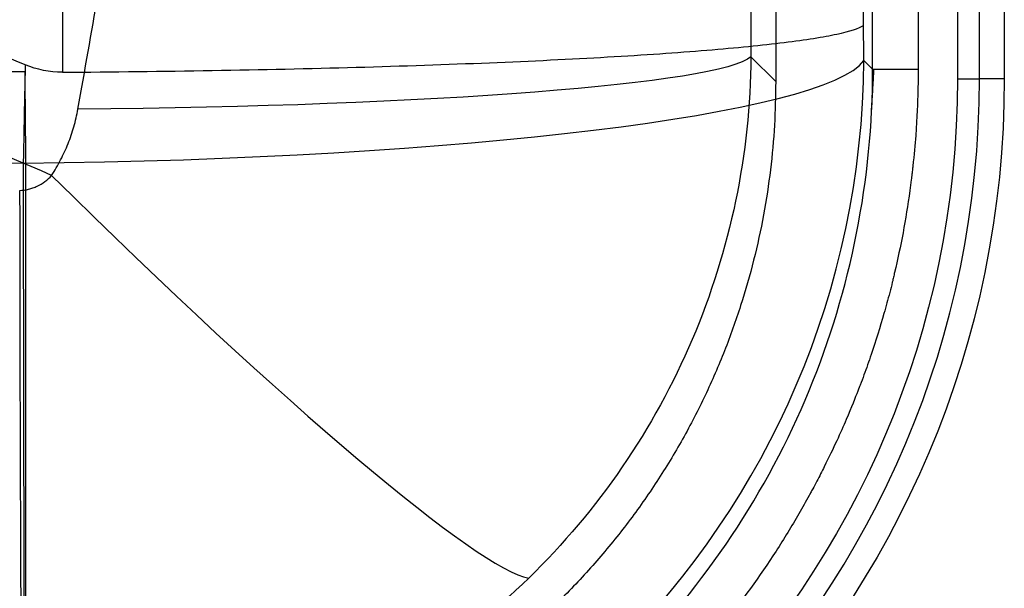
# Model space of a CAD drawing. Units: millimetres. Extents: x 275 to 825, y 140 to 510.
# Drawn here: x 717 to 825, y 189 to 251 of the extents above; entities that cross this region are included whole.
import ezdxf

# ---------------------------------------------------------------- set-up
doc = ezdxf.new("R2010")
doc.units = ezdxf.units.MM
for name, color, linetype, true_color in [('ORTHO$2', 7, 'CONTINUOUS', 0xffffff), ('ORTHO$3', 7, 'CONTINUOUS', 0xffffff), ('VERASE001I103$0000', 7, 'CONTINUOUS', 0xffffff), ('VERASE001I104$0000', 7, 'CONTINUOUS', 0xffffff), ('VERASE001I105$0000', 7, 'CONTINUOUS', 0xffffff), ('VERASE001I106$0000', 7, 'CONTINUOUS', 0xffffff), ('VERASE001I139$0000', 7, 'CONTINUOUS', 0xffffff), ('VERASE001I142$0100', 7, 'CONTINUOUS', 0xffffff), ('VERASE001I143$0000', 7, 'CONTINUOUS', 0xffffff), ('VERASE001I147$0010', 7, 'CONTINUOUS', 0xffffff), ('VERASE001I148$0010', 7, 'CONTINUOUS', 0xffffff), ('VERASE001I175$0000', 7, 'CONTINUOUS', 0xffffff), ('VERASE001I176$0000', 7, 'CONTINUOUS', 0xffffff), ('VERASE001I177$0000', 7, 'CONTINUOUS', 0xffffff), ('VERASE001I181$0000', 7, 'CONTINUOUS', 0xffffff), ('VERASE001I182$0000', 7, 'CONTINUOUS', 0xffffff), ('VERASE001I207$0000', 7, 'CONTINUOUS', 0xffffff), ('VERASE001I208$0000', 7, 'CONTINUOUS', 0xffffff), ('VERASE001I210$0100', 7, 'CONTINUOUS', 0xffffff), ('VERASE001I217$0000', 7, 'CONTINUOUS', 0xffffff), ('VERASE001I218$0000', 7, 'CONTINUOUS', 0xffffff), ('VERASE001I224$0000', 7, 'CONTINUOUS', 0xffffff), ('VERASE001I225$0000', 7, 'CONTINUOUS', 0xffffff), ('VERASE001I227$0000', 7, 'CONTINUOUS', 0xffffff), ('VERASE001I228$0000', 7, 'CONTINUOUS', 0xffffff), ('VERASE001I25$0000', 7, 'CONTINUOUS', 0xffffff), ('VERASE001I256$0000', 7, 'CONTINUOUS', 0xffffff), ('VERASE001I257$0000', 7, 'CONTINUOUS', 0xffffff), ('VERASE001I258$0000', 7, 'CONTINUOUS', 0xffffff), ('VERASE001I26$0000', 7, 'CONTINUOUS', 0xffffff), ('VERASE001I260$0000', 7, 'CONTINUOUS', 0xffffff), ('VERASE001I262$0000', 7, 'CONTINUOUS', 0xffffff), ('VERASE001I264$0000', 7, 'CONTINUOUS', 0xffffff), ('VERASE001I376$0000', 7, 'CONTINUOUS', 0xffffff), ('VERASE001I48$0000', 7, 'CONTINUOUS', 0xffffff), ('VERASE001I49$0000', 7, 'CONTINUOUS', 0xffffff), ('VERASE001I73$0000', 7, 'CONTINUOUS', 0xffffff), ('VERASE001I74$0000', 7, 'CONTINUOUS', 0xffffff), ('VERASE001I75$0000', 7, 'CONTINUOUS', 0xffffff), ('VERASE001I76$0000', 7, 'CONTINUOUS', 0xffffff), ('VMODIFIED001I103$0010', 7, 'CONTINUOUS', 0xffffff), ('VMODIFIED001I103$0100', 7, 'CONTINUOUS', 0xffffff), ('VMODIFIED001I104$0010', 7, 'CONTINUOUS', 0xffffff), ('VMODIFIED001I104$0100', 7, 'CONTINUOUS', 0xffffff), ('VMODIFIED001I105$0010', 7, 'CONTINUOUS', 0xffffff), ('VMODIFIED001I105$0100', 7, 'CONTINUOUS', 0xffffff), ('VMODIFIED001I106$0010', 7, 'CONTINUOUS', 0xffffff), ('VMODIFIED001I139$0010', 7, 'CONTINUOUS', 0xffffff), ('VMODIFIED001I139$0100', 7, 'CONTINUOUS', 0xffffff), ('VMODIFIED001I142$0010', 7, 'CONTINUOUS', 0xffffff), ('VMODIFIED001I143$0010', 7, 'CONTINUOUS', 0xffffff), ('VMODIFIED001I143$0100', 7, 'CONTINUOUS', 0xffffff), ('VMODIFIED001I147$0100', 7, 'CONTINUOUS', 0xffffff), ('VMODIFIED001I148$0100', 7, 'CONTINUOUS', 0xffffff), ('VMODIFIED001I175$0001', 7, 'CONTINUOUS', 0xffffff), ('VMODIFIED001I175$0010', 7, 'CONTINUOUS', 0xffffff), ('VMODIFIED001I175$1000', 7, 'CONTINUOUS', 0xffffff), ('VMODIFIED001I176$0010', 7, 'CONTINUOUS', 0xffffff), ('VMODIFIED001I176$0100', 7, 'CONTINUOUS', 0xffffff), ('VMODIFIED001I177$0010', 7, 'CONTINUOUS', 0xffffff), ('VMODIFIED001I181$0010', 7, 'CONTINUOUS', 0xffffff), ('VMODIFIED001I181$0100', 7, 'CONTINUOUS', 0xffffff), ('VMODIFIED001I182$0001', 7, 'CONTINUOUS', 0xffffff), ('VMODIFIED001I182$0010', 7, 'CONTINUOUS', 0xffffff), ('VMODIFIED001I182$0100', 7, 'CONTINUOUS', 0xffffff), ('VMODIFIED001I182$1000', 7, 'CONTINUOUS', 0xffffff), ('VMODIFIED001I207$0010', 7, 'CONTINUOUS', 0xffffff), ('VMODIFIED001I207$0100', 7, 'CONTINUOUS', 0xffffff), ('VMODIFIED001I210$0010', 7, 'CONTINUOUS', 0xffffff), ('VMODIFIED001I217$0001', 7, 'CONTINUOUS', 0xffffff), ('VMODIFIED001I217$1000', 7, 'CONTINUOUS', 0xffffff), ('VMODIFIED001I218$0001', 7, 'CONTINUOUS', 0xffffff), ('VMODIFIED001I218$1000', 7, 'CONTINUOUS', 0xffffff), ('VMODIFIED001I224$0001', 7, 'CONTINUOUS', 0xffffff), ('VMODIFIED001I224$1000', 7, 'CONTINUOUS', 0xffffff), ('VMODIFIED001I225$0001', 7, 'CONTINUOUS', 0xffffff), ('VMODIFIED001I225$1000', 7, 'CONTINUOUS', 0xffffff), ('VMODIFIED001I227$0001', 7, 'CONTINUOUS', 0xffffff), ('VMODIFIED001I227$1000', 7, 'CONTINUOUS', 0xffffff), ('VMODIFIED001I228$0001', 7, 'CONTINUOUS', 0xffffff), ('VMODIFIED001I228$1000', 7, 'CONTINUOUS', 0xffffff), ('VMODIFIED001I25$0010', 7, 'CONTINUOUS', 0xffffff), ('VMODIFIED001I256$0001', 7, 'CONTINUOUS', 0xffffff), ('VMODIFIED001I256$1000', 7, 'CONTINUOUS', 0xffffff), ('VMODIFIED001I257$0001', 7, 'CONTINUOUS', 0xffffff), ('VMODIFIED001I257$1000', 7, 'CONTINUOUS', 0xffffff), ('VMODIFIED001I258$0001', 7, 'CONTINUOUS', 0xffffff), ('VMODIFIED001I258$1000', 7, 'CONTINUOUS', 0xffffff), ('VMODIFIED001I26$0010', 7, 'CONTINUOUS', 0xffffff), ('VMODIFIED001I26$0100', 7, 'CONTINUOUS', 0xffffff), ('VMODIFIED001I260$0010', 7, 'CONTINUOUS', 0xffffff), ('VMODIFIED001I260$0100', 7, 'CONTINUOUS', 0xffffff), ('VMODIFIED001I262$0010', 7, 'CONTINUOUS', 0xffffff), ('VMODIFIED001I262$0100', 7, 'CONTINUOUS', 0xffffff), ('VMODIFIED001I264$0100', 7, 'CONTINUOUS', 0xffffff), ('VMODIFIED001I376$0010', 7, 'CONTINUOUS', 0xffffff), ('VMODIFIED001I376$0100', 7, 'CONTINUOUS', 0xffffff), ('VMODIFIED001I49$0010', 7, 'CONTINUOUS', 0xffffff), ('VMODIFIED001I73$0001', 7, 'CONTINUOUS', 0xffffff), ('VMODIFIED001I73$1000', 7, 'CONTINUOUS', 0xffffff), ('VMODIFIED001I74$0001', 7, 'CONTINUOUS', 0xffffff), ('VMODIFIED001I74$1000', 7, 'CONTINUOUS', 0xffffff), ('VMODIFIED001I75$0001', 7, 'CONTINUOUS', 0xffffff), ('VMODIFIED001I75$1000', 7, 'CONTINUOUS', 0xffffff), ('VMODIFIED001I76$0001', 7, 'CONTINUOUS', 0xffffff), ('VMODIFIED001I76$1000', 7, 'CONTINUOUS', 0xffffff)]:
    doc.layers.add(name, color=color, linetype=linetype, true_color=true_color)

msp = doc.modelspace()

# ---------------------------------------------------------------- linework, layer by layer
at = {"layer": 'ORTHO$2', "color": 155, "linetype": 'Continuous'}
msp.add_open_spline([(810.49, 241.54, 233.46), (810.75, 246.05, 234.29)], degree=1, dxfattribs=at)
at = {"layer": 'ORTHO$3', "color": 155, "linetype": 'Continuous', "extrusion": (1, 0, 0)}
msp.add_arc((247.01, 230.54, 717.99), 92, 185, 262.9924, dxfattribs=at)
at = {"layer": 'ORTHO$3', "color": 155, "linetype": 'Continuous', "extrusion": (4.71724e-05, -0.127583, -0.991828)}
msp.add_open_spline([(717.91, 245.78, 138.07), (633.98, 245.57, 138.09), (550.05, 245.65, 138.08)], degree=2, dxfattribs=at)
at = {"layer": 'ORTHO$3', "color": 155, "linetype": 'Continuous'}
msp.add_open_spline([(717.99, 235.78, 139.22), (717.9, 245.77, 138.07)], degree=1, dxfattribs=at)
at = {"layer": 'VERASE001I103$0000', "color": 7, "linetype": 'Continuous', "extrusion": (0.086827, -0.086827, 0.992433)}
msp.add_arc((682.36, -302.21, 269.69), 92, 225.2176, 314.7824, dxfattribs=at)
at = {"layer": 'VERASE001I104$0000', "color": 7, "linetype": 'Continuous'}
msp.add_line((809.64, 247.01, 222.52), (810.6, 246.05, 233.44), dxfattribs=at)
at = {"layer": 'VERASE001I105$0000', "color": 7, "linetype": 'Continuous', "extrusion": (-0.996195, -3.73361e-11, 0.087156)}
msp.add_open_spline([(809.64, 247.01, 222.52), (809.63, 248.28, 222.36), (809.61, 249.56, 222.21), (809.6, 250.84, 222.06)], degree=3, dxfattribs=at)
at = {"layer": 'VERASE001I106$0000', "color": 7, "linetype": 'Continuous', "extrusion": (0.996195, 9.10954e-15, -0.087156)}
msp.add_open_spline([(809.6, 250.84, 222.06), (809.6, 258.95, 222.06), (809.6, 267.05, 222.06), (809.6, 291.77, 222.07), (809.6, 308.38, 222.07), (809.6, 340.03, 222.07), (809.6, 355.07, 222.07), (809.6, 379.86, 222.06), (809.6, 389.61, 222.06), (809.6, 399.37, 222.06)], degree=3, knots=[0, 0, 0, 0, 0.163752, 0.163752, 0.499206, 0.499206, 0.803036, 0.803036, 1, 1, 1, 1], dxfattribs=at)
at = {"layer": 'VERASE001I139$0000', "color": 7, "linetype": 'Continuous'}
msp.add_open_spline([(717.92, 246.53, 137.99), (707.15, 250.92, 137.52), (685.62, 259.69, 136.58), (658.7, 270.67, 135.4), (637.17, 279.46, 134.46), (621.03, 286.06, 133.76), (604.89, 292.67, 133.05), (594.13, 297.08, 132.58), (588.74, 299.27, 132.35)], degree=3, knots=[0, 0, 0, 0, 0.25, 0.5, 0.625, 0.75, 0.875, 1, 1, 1, 1], dxfattribs=at)
at = {"layer": 'VERASE001I142$0100', "color": 7, "linetype": 'Continuous'}
msp.add_open_spline([(722.02, 404.3, 138.17), (722.07, 391.08, 138.17), (722.17, 364.65, 138.18), (722.21, 325.01, 138.18), (722.14, 285.37, 138.18), (722.04, 258.94, 138.17), (721.98, 245.72, 138.16)], degree=3, dxfattribs=at)
at = {"layer": 'VERASE001I143$0000', "color": 7, "linetype": 'Continuous'}
msp.add_open_spline([(721.98, 245.72, 138.16), (720.57, 245.71, 138.1), (719.22, 246, 138.04), (717.92, 246.53, 137.99)], degree=3, dxfattribs=at)
at = {"layer": 'VERASE001I147$0010', "color": 7, "linetype": 'Continuous'}
msp.add_open_spline([(717.92, 246.53, 137.99), (717.9, 245.63, 138.08), (717.86, 243.84, 138.28), (717.8, 241.15, 138.58), (717.75, 238.47, 138.9), (717.72, 236.68, 139.11), (717.7, 235.78, 139.22)], degree=3, dxfattribs=at)
at = {"layer": 'VERASE001I148$0010', "color": 7, "linetype": 'Continuous'}
msp.add_open_spline([(717.7, 235.78, 139.22), (703.73, 235.36, 139.32), (675.78, 234.59, 139.52), (633.86, 233.79, 139.76), (591.93, 233.38, 139.9), (549.99, 233.3, 139.94), (508.06, 233.53, 139.86), (466.13, 234.08, 139.68), (424.2, 235.01, 139.42), (396.26, 235.82, 139.22), (382.29, 236.25, 139.13)], degree=3, dxfattribs=at)
at = {"layer": 'VERASE001I175$0000', "color": 7, "linetype": 'Continuous'}
msp.add_line((825, 405, 250), (825, 245, 250), dxfattribs=at)
at = {"layer": 'VERASE001I176$0000', "color": 7, "linetype": 'Continuous'}
msp.add_line((825, 245, 250), (822.28, 245, 239.85), dxfattribs=at)
at = {"layer": 'VERASE001I177$0000', "color": 7, "linetype": 'Continuous'}
msp.add_line((822.28, 245, 239.85), (822.28, 321.04, 239.85), dxfattribs=at)
at = {"layer": 'VERASE001I181$0000', "color": 7, "linetype": 'Continuous'}
msp.add_arc((720, 245, 239.85), 102.28, 270, 0, dxfattribs=at)
at = {"layer": 'VERASE001I182$0000', "color": 7, "linetype": 'Continuous', "extrusion": (0, 0, -1)}
msp.add_arc((-720, 245, -250), 105, 180, 270, dxfattribs=at)
at = {"layer": 'VERASE001I207$0000', "color": 7, "linetype": 'Continuous', "extrusion": (0, 1, 0)}
msp.add_arc((-815.58, 233, 246.05), 5, 5, 90, dxfattribs=at)
at = {"layer": 'VERASE001I208$0000', "color": 7, "linetype": 'Continuous'}
msp.add_open_spline([(815.58, 246.05, 238), (815.58, 245.67, 238), (815.58, 244.87, 238), (815.52, 242.46, 238), (815.46, 240.84, 238), (815.23, 237.79, 238), (815.13, 236.68, 238), (814.98, 235.31, 238), (814.96, 235.08, 238), (814.93, 234.81, 238), (814.91, 234.69, 238), (814.91, 234.64, 238), (814.9, 234.63, 238), (814.9, 234.62, 238), (814.9, 234.6, 238), (814.87, 234.38, 238), (814.8, 233.77, 238), (814.72, 233.17, 238), (814.45, 231.2, 238), (814.2, 229.67, 238), (813.64, 226.69, 238), (813.33, 225.24, 238), (812.96, 223.66, 238), (812.9, 223.4, 238), (812.83, 223.1, 238), (812.8, 222.97, 238), (812.78, 222.88, 238), (812.76, 222.83, 238), (812.66, 222.4, 238), (812.37, 221.26, 238), (811.64, 218.6, 238), (810.7, 215.6, 238), (809.79, 213, 238), (809.34, 211.8, 238), (809.15, 211.32, 238), (809.1, 211.19, 238), (809.09, 211.16, 238), (809.09, 211.15, 238), (809.08, 211.14, 238), (809.08, 211.14, 238), (809.07, 211.12, 238), (809.04, 211.03, 238), (809, 210.93, 238), (808.7, 210.17, 238), (808.29, 209.13, 238), (807.11, 206.37, 238), (806.33, 204.64, 238), (805.05, 202.09, 238), (804.78, 201.56, 238), (804.34, 200.73, 238), (804.12, 200.32, 238), (803.88, 199.87, 238), (803.79, 199.7, 238), (803.78, 199.68, 238), (803.77, 199.67, 238), (803.77, 199.66, 238), (803.76, 199.66, 238), (803.75, 199.63, 238), (803.71, 199.56, 238), (803.31, 198.84, 238), (802.91, 198.12, 238), (801.74, 196.11, 238), (800.91, 194.75, 238), (798.27, 190.67, 238), (796.29, 187.92, 238), (793.8, 184.84, 238), (793.45, 184.42, 238), (793.06, 183.95, 238), (792.93, 183.8, 238), (792.87, 183.72, 238), (792.84, 183.69, 238), (792.83, 183.68, 238), (792.82, 183.67, 238), (792.81, 183.66, 238), (792.63, 183.44, 238), (792.44, 183.22, 238), (791.57, 182.21, 238), (790.9, 181.46, 238), (789.02, 179.4, 238), (787.92, 178.27, 238), (786.77, 177.13, 238), (786.55, 176.92, 238), (786.29, 176.67, 238), (786.23, 176.61, 238), (786.18, 176.56, 238), (786.17, 176.55, 238), (786.16, 176.54, 238), (786.15, 176.53, 238), (786.15, 176.53, 238), (786.13, 176.51, 238), (786.1, 176.48, 238), (785.92, 176.31, 238), (785.64, 176.04, 238), (784.78, 175.23, 238), (784.21, 174.7, 238), (782.74, 173.38, 238), (781.85, 172.61, 238), (780.26, 171.28, 238), (779.68, 170.81, 238), (778.99, 170.26, 238), (778.9, 170.19, 238), (778.81, 170.12, 238), (778.8, 170.11, 238), (778.79, 170.11, 238), (778.79, 170.11, 238), (778.78, 170.1, 238), (778.75, 170.07, 238), (778.64, 169.99, 238), (778.39, 169.79, 238), (777.54, 169.14, 238), (776.76, 168.54, 238), (774.83, 167.13, 238), (773.5, 166.21, 238), (770.74, 164.4, 238), (769.32, 163.51, 238), (767.12, 162.23, 238), (766.37, 161.8, 238), (765.42, 161.28, 238), (765.14, 161.13, 238), (764.85, 160.97, 238), (764.71, 160.89, 238), (764.66, 160.87, 238), (764.56, 160.81, 238), (764.1, 160.57, 238), (763.64, 160.33, 238), (760, 158.45, 238), (756.93, 157.11, 238), (752.68, 155.46, 238), (751.31, 154.96, 238), (749.85, 154.47, 238), (749.67, 154.41, 238), (749.49, 154.35, 238), (749.46, 154.34, 238), (749.45, 154.33, 238), (749.42, 154.33, 238), (749.34, 154.3, 238), (749.16, 154.24, 238), (748.53, 154.03, 238), (747.96, 153.86, 238), (746.62, 153.44, 238), (745.76, 153.19, 238), (741.54, 152.02, 238), (738.58, 151.39, 238), (735.43, 150.83, 238), (734.83, 150.73, 238), (734.19, 150.62, 238), (734.12, 150.61, 238), (734.03, 150.6, 238), (734.01, 150.6, 238), (733.98, 150.59, 238), (733.94, 150.58, 238), (733.77, 150.56, 238), (733.62, 150.53, 238), (733.22, 150.48, 238), (732.94, 150.43, 238), (731.44, 150.22, 238), (729.91, 150.02, 238), (727.6, 149.81, 238), (727.12, 149.76, 238), (726.55, 149.72, 238), (726.49, 149.72, 238), (726.36, 149.71, 238), (726.31, 149.7, 238), (726.13, 149.69, 238), (725.78, 149.66, 238), (725.44, 149.64, 238), (724.32, 149.57, 238), (723.49, 149.53, 238), (721.2, 149.44, 238), (719.94, 149.42, 238), (718.95, 149.42, 238)], degree=3, knots=[0, 0, 0, 0, 0.03125, 0.03125, 0.0625, 0.0625, 0.078125, 0.078125, 0.080078, 0.081055, 0.081543, 0.081543, 0.081665, 0.081665, 0.081787, 0.082031, 0.085938, 0.09375, 0.09375, 0.125, 0.125, 0.15625, 0.15625, 0.160156, 0.162109, 0.163086, 0.163086, 0.164063, 0.164063, 0.171875, 0.1875, 0.21875, 0.234375, 0.242188, 0.244141, 0.244629, 0.244873, 0.244873, 0.244995, 0.244995, 0.245117, 0.246094, 0.25, 0.25, 0.28125, 0.28125, 0.3125, 0.3125, 0.320313, 0.320313, 0.324219, 0.326172, 0.326416, 0.326477, 0.326477, 0.326538, 0.326538, 0.32666, 0.327148, 0.328125, 0.34375, 0.34375, 0.375, 0.375, 0.4375, 0.4375, 0.445313, 0.447266, 0.448242, 0.44873, 0.448975, 0.448975, 0.449097, 0.449097, 0.449219, 0.453125, 0.453125, 0.46875, 0.46875, 0.5, 0.5, 0.507813, 0.507813, 0.509766, 0.51001, 0.51001, 0.510254, 0.510254, 0.510742, 0.511719, 0.515625, 0.515625, 0.53125, 0.53125, 0.546875, 0.546875, 0.5625, 0.5625, 0.570313, 0.570313, 0.571289, 0.571411, 0.571411, 0.571472, 0.571472, 0.571533, 0.571777, 0.572266, 0.574219, 0.578125, 0.59375, 0.59375, 0.625, 0.625, 0.65625, 0.65625, 0.671875, 0.671875, 0.675781, 0.677734, 0.677734, 0.678711, 0.678711, 0.679688, 0.6875, 0.6875, 0.75, 0.75, 0.78125, 0.78125, 0.785156, 0.785645, 0.785645, 0.785889, 0.785889, 0.786133, 0.787109, 0.789063, 0.796875, 0.796875, 0.8125, 0.8125, 0.875, 0.875, 0.890625, 0.890625, 0.892578, 0.892578, 0.893066, 0.893066, 0.893555, 0.894531, 0.898438, 0.898438, 0.90625, 0.90625, 0.9375, 0.9375, 0.945312, 0.945312, 0.946289, 0.946289, 0.947266, 0.947266, 0.949219, 0.953125, 0.953125, 0.96875, 0.96875, 1, 1, 1, 1], dxfattribs=at)
at = {"layer": 'VERASE001I210$0100', "color": 7, "linetype": 'Continuous'}
msp.add_open_spline([(718.95, 154.4, 233.44), (730.98, 154.4, 233.49), (742.99, 156.77, 233.54), (765.17, 165.93, 233.6), (775.34, 172.71, 233.61), (792.29, 189.66, 233.61), (799.07, 199.83, 233.6), (808.23, 222.01, 233.54), (810.6, 234.02, 233.49), (810.6, 246.05, 233.44)], degree=3, knots=[0, 0, 0, 0, 0.25, 0.25, 0.5, 0.5, 0.75, 0.75, 1, 1, 1, 1], dxfattribs=at)
at = {"layer": 'VERASE001I217$0000', "color": 7, "linetype": 'Continuous'}
msp.add_line((800, 405.3, 250), (800, 244.7, 250), dxfattribs=at)
at = {"layer": 'VERASE001I218$0000', "color": 7, "linetype": 'Continuous'}
msp.add_rational_spline([(800, 244.7, 250), (800, 197.94, 250), (767.06, 165, 250), (720.3, 165, 250)], [1, 0.806524890385, 0.806524890385, 1], degree=3, dxfattribs=at)
at = {"layer": 'VERASE001I224$0000', "color": 7, "linetype": 'Continuous'}
msp.add_open_spline([(797.29, 247.41, 218.99), (797.25, 242.12, 218.59), (796.12, 231.54, 217.87), (791.35, 216.3, 217.1), (783.64, 202.29, 216.68), (776.78, 194.13, 216.64), (772.98, 190.43, 216.68)], degree=3, dxfattribs=at)
at = {"layer": 'VERASE001I225$0000', "color": 7, "linetype": 'Continuous'}
msp.add_open_spline([(772.98, 190.43, 216.68), (769.31, 186.86, 216.71), (761.29, 180.43, 216.9), (747.67, 173.22, 217.49), (732.94, 168.76, 218.37), (722.74, 167.7, 219.13), (717.64, 167.66, 219.54)], degree=3, dxfattribs=at)
at = {"layer": 'VERASE001I227$0000', "color": 7, "linetype": 'Continuous', "extrusion": (-0.996195, -5.50329e-14, 0.087156)}
msp.add_open_spline([(797.27, 254.02, 218.74), (797.27, 251.81, 218.74), (797.27, 249.61, 218.82), (797.29, 247.41, 218.99)], degree=3, dxfattribs=at)
at = {"layer": 'VERASE001I228$0000', "color": 7, "linetype": 'Continuous'}
msp.add_line((797.29, 247.41, 218.99), (800, 244.7, 250), dxfattribs=at)
at = {"layer": 'VERASE001I25$0000', "color": 7, "linetype": 'Continuous'}
msp.add_line((819.87, 321.04, 238), (819.87, 245, 238), dxfattribs=at)
at = {"layer": 'VERASE001I256$0000', "color": 7, "linetype": 'Continuous', "extrusion": (-0.99999, -0.00039245, 0.004486)}
msp.add_arc((-242.1, 229.3, -716.71), 75, 277.3329, 355, dxfattribs=at)
at = {"layer": 'VERASE001I257$0000', "color": 7, "linetype": 'Continuous', "extrusion": (-0.006689, 0.99705, -0.076459)}
msp.add_arc((-724.22, 243.41, 224.6), 75, 185.0147, 269.1815, dxfattribs=at)
at = {"layer": 'VERASE001I258$0000', "color": 7, "linetype": 'Continuous', "extrusion": (-0.706184, -0.70214, 0.091121)}
msp.add_arc((335.54, 287.2, -659.83), 75, 274.915, 352.9179, dxfattribs=at)
at = {"layer": 'VERASE001I26$0000', "color": 7, "linetype": 'Continuous', "extrusion": (0, 0, -1)}
msp.add_arc((-720, 245, -238), 99.87, 180, 270, dxfattribs=at)
at = {"layer": 'VERASE001I260$0000', "color": 7, "linetype": 'Continuous'}
msp.add_open_spline([(721.98, 245.72, 138.16), (727.49, 245.76, 138.41), (738.49, 245.89, 139.89), (754.31, 246.24, 145.02), (768.95, 246.74, 152.91), (781.95, 247.37, 163.28), (792.86, 248.12, 175.82), (801.37, 248.96, 190.1), (807.16, 249.88, 205.67), (809.12, 250.52, 216.57), (809.6, 250.84, 222.06)], degree=3, dxfattribs=at)
at = {"layer": 'VERASE001I262$0000', "color": 7, "linetype": 'Continuous', "extrusion": (0.010673, -0.992473, 0.121994)}
msp.add_arc((720.61, 258, -209.36), 92, 269.7434, 354.9623, dxfattribs=at)
at = {"layer": 'VERASE001I264$0000', "color": 7, "linetype": 'Continuous', "extrusion": (-0.999995, -0.00028214, 0.003225)}
msp.add_arc((-246.81, 232.85, -717.31), 92, 277.0095, 355, dxfattribs=at)
at = {"layer": 'VERASE001I376$0000', "color": 7, "linetype": 'Continuous', "extrusion": (1.2116e-14, -1, 1.11022e-14)}
msp.add_arc((819.87, 240.5, -245), 2.5, 270, 345, dxfattribs=at)
at = {"layer": 'VERASE001I48$0000', "color": 7, "linetype": 'Continuous'}
msp.add_line((815.58, 321.04, 238), (815.58, 246.05, 238), dxfattribs=at)
at = {"layer": 'VERASE001I49$0000', "color": 7, "linetype": 'Continuous'}
msp.add_line((810.6, 246.05, 233.44), (810.6, 403.95, 233.44), dxfattribs=at)
at = {"layer": 'VERASE001I73$0000', "color": 7, "linetype": 'Continuous'}
msp.add_open_spline([(717.31, 232.81, 151.7), (717.64, 232.81, 151.69), (717.97, 232.86, 151.69), (718.45, 232.97, 151.67), (718.61, 233.02, 151.66), (718.92, 233.13, 151.65), (719.07, 233.2, 151.64), (719.52, 233.41, 151.61), (719.8, 233.58, 151.59), (720.33, 233.98, 151.53), (720.58, 234.2, 151.5), (720.8, 234.45, 151.47)], degree=3, knots=[0, 0, 0, 0, 0.25, 0.25, 0.375, 0.375, 0.5, 0.5, 0.75, 0.75, 1, 1, 1, 1], dxfattribs=at)
at = {"layer": 'VERASE001I74$0000', "color": 7, "linetype": 'Continuous'}
msp.add_open_spline([(720.8, 234.45, 151.47), (708.85, 239.57, 150.88), (684.96, 249.87, 149.67), (655.29, 263.16, 148.11), (631.78, 274.29, 146.82), (614.38, 283.11, 145.84), (597.37, 292.65, 144.86), (586.21, 299.34, 144.27), (580.65, 302.71, 144)], degree=3, knots=[0, 0, 0, 0, 0.25, 0.5, 0.625, 0.75, 0.875, 1, 1, 1, 1], dxfattribs=at)
at = {"layer": 'VERASE001I75$0000', "color": 7, "linetype": 'Continuous'}
msp.add_open_spline([(720.8, 234.45, 151.47), (721.16, 234.99, 151.4), (721.49, 235.55, 151.33), (722.09, 236.71, 151.2), (722.36, 237.31, 151.14), (722.85, 238.52, 151.02), (723.06, 239.14, 150.96), (723.42, 240.4, 150.86), (723.57, 241.04, 150.8), (723.68, 241.68, 150.76)], degree=3, knots=[0, 0, 0, 0, 0.25, 0.25, 0.5, 0.5, 0.75, 0.75, 1, 1, 1, 1], dxfattribs=at)
at = {"layer": 'VERASE001I76$0000', "color": 7, "linetype": 'Continuous'}
msp.add_open_spline([(723.68, 241.68, 150.76), (724.44, 245.97, 150.44), (725.17, 250.1, 150.32), (725.87, 254.05, 150.35)], degree=3, dxfattribs=at)
at = {"layer": 'VMODIFIED001I103$0010', "color": 155, "linetype": 'Continuous', "extrusion": (0.086827, -0.086827, 0.992433)}
msp.add_arc((682.36, -302.21, 269.69), 92, 225.2176, 314.7824, dxfattribs=at)
at = {"layer": 'VMODIFIED001I103$0100', "color": 155, "linetype": 'Continuous', "extrusion": (0.086827, -0.086827, 0.992433)}
msp.add_arc((682.36, -302.21, 269.69), 92, 225.2176, 314.7824, dxfattribs=at)
at = {"layer": 'VMODIFIED001I104$0010', "color": 155, "linetype": 'Continuous'}
msp.add_line((809.64, 247.01, 222.52), (810.6, 246.05, 233.44), dxfattribs=at)
at = {"layer": 'VMODIFIED001I104$0100', "color": 155, "linetype": 'Continuous'}
msp.add_line((809.64, 247.01, 222.52), (810.6, 246.05, 233.44), dxfattribs=at)
at = {"layer": 'VMODIFIED001I105$0010', "color": 155, "linetype": 'Continuous', "extrusion": (-0.996195, -3.73361e-11, 0.087156)}
msp.add_open_spline([(809.64, 247.01, 222.52), (809.63, 248.28, 222.36), (809.61, 249.56, 222.21), (809.6, 250.84, 222.06)], degree=3, dxfattribs=at)
at = {"layer": 'VMODIFIED001I105$0100', "color": 155, "linetype": 'Continuous', "extrusion": (-0.996195, -3.73361e-11, 0.087156)}
msp.add_open_spline([(809.64, 247.01, 222.52), (809.63, 248.28, 222.36), (809.61, 249.56, 222.21), (809.6, 250.84, 222.06)], degree=3, dxfattribs=at)
at = {"layer": 'VMODIFIED001I106$0010', "color": 155, "linetype": 'Continuous', "extrusion": (0.996195, 9.10954e-15, -0.087156)}
msp.add_open_spline([(809.6, 250.84, 222.06), (809.6, 258.95, 222.06), (809.6, 267.05, 222.06), (809.6, 291.77, 222.07), (809.6, 308.38, 222.07), (809.6, 340.03, 222.07), (809.6, 355.07, 222.07), (809.6, 379.86, 222.06), (809.6, 389.61, 222.06), (809.6, 399.37, 222.06)], degree=3, knots=[0, 0, 0, 0, 0.163752, 0.163752, 0.499206, 0.499206, 0.803036, 0.803036, 1, 1, 1, 1], dxfattribs=at)
at = {"layer": 'VMODIFIED001I139$0010', "color": 155, "linetype": 'Continuous'}
msp.add_open_spline([(717.92, 246.53, 137.99), (707.15, 250.92, 137.52), (685.62, 259.69, 136.58), (658.7, 270.67, 135.4), (637.17, 279.46, 134.46), (621.03, 286.06, 133.76), (604.89, 292.67, 133.05), (594.13, 297.08, 132.58), (588.74, 299.27, 132.35)], degree=3, knots=[0, 0, 0, 0, 0.25, 0.5, 0.625, 0.75, 0.875, 1, 1, 1, 1], dxfattribs=at)
at = {"layer": 'VMODIFIED001I139$0100', "color": 155, "linetype": 'Continuous'}
msp.add_open_spline([(717.92, 246.53, 137.99), (707.15, 250.92, 137.52), (685.62, 259.69, 136.58), (658.7, 270.67, 135.4), (637.17, 279.46, 134.46), (621.03, 286.06, 133.76), (604.89, 292.67, 133.05), (594.13, 297.08, 132.58), (588.74, 299.27, 132.35)], degree=3, knots=[0, 0, 0, 0, 0.25, 0.5, 0.625, 0.75, 0.875, 1, 1, 1, 1], dxfattribs=at)
at = {"layer": 'VMODIFIED001I142$0010', "color": 155, "linetype": 'Continuous'}
msp.add_open_spline([(722.02, 404.3, 138.17), (722.07, 391.08, 138.17), (722.17, 364.65, 138.18), (722.21, 325.01, 138.18), (722.14, 285.37, 138.18), (722.04, 258.94, 138.17), (721.98, 245.72, 138.16)], degree=3, dxfattribs=at)
at = {"layer": 'VMODIFIED001I143$0010', "color": 155, "linetype": 'Continuous'}
msp.add_open_spline([(721.98, 245.72, 138.16), (720.57, 245.71, 138.1), (719.22, 246, 138.04), (717.92, 246.53, 137.99)], degree=3, dxfattribs=at)
at = {"layer": 'VMODIFIED001I143$0100', "color": 155, "linetype": 'Continuous'}
msp.add_open_spline([(721.98, 245.72, 138.16), (720.57, 245.71, 138.1), (719.22, 246, 138.04), (717.92, 246.53, 137.99)], degree=3, dxfattribs=at)
at = {"layer": 'VMODIFIED001I147$0100', "color": 155, "linetype": 'Continuous'}
msp.add_open_spline([(717.92, 246.53, 137.99), (717.9, 245.63, 138.08), (717.86, 243.84, 138.28), (717.8, 241.15, 138.58), (717.75, 238.47, 138.9), (717.72, 236.68, 139.11), (717.7, 235.78, 139.22)], degree=3, dxfattribs=at)
at = {"layer": 'VMODIFIED001I148$0100', "color": 155, "linetype": 'Continuous'}
msp.add_open_spline([(717.7, 235.78, 139.22), (703.73, 235.36, 139.32), (675.78, 234.59, 139.52), (633.86, 233.79, 139.76), (591.93, 233.38, 139.9), (549.99, 233.3, 139.94), (508.06, 233.53, 139.86), (466.13, 234.08, 139.68), (424.2, 235.01, 139.42), (396.26, 235.82, 139.22), (382.29, 236.25, 139.13)], degree=3, dxfattribs=at)
at = {"layer": 'VMODIFIED001I175$0001', "color": 155, "linetype": 'Continuous'}
msp.add_line((825, 405, 250), (825, 245, 250), dxfattribs=at)
at = {"layer": 'VMODIFIED001I175$0010', "color": 155, "linetype": 'Continuous'}
msp.add_line((825, 405, 250), (825, 245, 250), dxfattribs=at)
at = {"layer": 'VMODIFIED001I175$1000', "color": 155, "linetype": 'Continuous'}
msp.add_line((825, 405, 250), (825, 245, 250), dxfattribs=at)
at = {"layer": 'VMODIFIED001I176$0010', "color": 155, "linetype": 'Continuous'}
msp.add_line((825, 245, 250), (822.28, 245, 239.85), dxfattribs=at)
at = {"layer": 'VMODIFIED001I176$0100', "color": 155, "linetype": 'Continuous'}
msp.add_line((825, 245, 250), (822.28, 245, 239.85), dxfattribs=at)
at = {"layer": 'VMODIFIED001I177$0010', "color": 155, "linetype": 'Continuous'}
msp.add_line((822.28, 245, 239.85), (822.28, 321.04, 239.85), dxfattribs=at)
at = {"layer": 'VMODIFIED001I181$0010', "color": 155, "linetype": 'Continuous'}
msp.add_arc((720, 245, 239.85), 102.28, 270, 0, dxfattribs=at)
at = {"layer": 'VMODIFIED001I181$0100', "color": 155, "linetype": 'Continuous'}
msp.add_arc((720, 245, 239.85), 102.28, 270, 0, dxfattribs=at)
at = {"layer": 'VMODIFIED001I182$0001', "color": 155, "linetype": 'Continuous', "extrusion": (0, 0, -1)}
msp.add_arc((-720, 245, -250), 105, 180, 270, dxfattribs=at)
at = {"layer": 'VMODIFIED001I182$0010', "color": 155, "linetype": 'Continuous', "extrusion": (0, 0, -1)}
msp.add_arc((-720, 245, -250), 105, 180, 270, dxfattribs=at)
at = {"layer": 'VMODIFIED001I182$0100', "color": 155, "linetype": 'Continuous', "extrusion": (0, 0, -1)}
msp.add_arc((-720, 245, -250), 105, 180, 270, dxfattribs=at)
at = {"layer": 'VMODIFIED001I182$1000', "color": 155, "linetype": 'Continuous', "extrusion": (0, 0, -1)}
msp.add_arc((-720, 245, -250), 105, 180, 270, dxfattribs=at)
at = {"layer": 'VMODIFIED001I207$0010', "color": 155, "linetype": 'Continuous', "extrusion": (0, 1, 0)}
msp.add_arc((-815.58, 233, 246.05), 5, 5, 90, dxfattribs=at)
at = {"layer": 'VMODIFIED001I207$0100', "color": 155, "linetype": 'Continuous', "extrusion": (0, 1, 0)}
msp.add_arc((-815.58, 233, 246.05), 5, 5, 90, dxfattribs=at)
at = {"layer": 'VMODIFIED001I210$0010', "color": 155, "linetype": 'Continuous'}
msp.add_open_spline([(718.95, 154.4, 233.44), (730.98, 154.4, 233.49), (742.99, 156.77, 233.54), (765.17, 165.93, 233.6), (775.34, 172.71, 233.61), (792.29, 189.66, 233.61), (799.07, 199.83, 233.6), (808.23, 222.01, 233.54), (810.6, 234.02, 233.49), (810.6, 246.05, 233.44)], degree=3, knots=[0, 0, 0, 0, 0.25, 0.25, 0.5, 0.5, 0.75, 0.75, 1, 1, 1, 1], dxfattribs=at)
at = {"layer": 'VMODIFIED001I217$0001', "color": 155, "linetype": 'Continuous'}
msp.add_line((800, 405.3, 250), (800, 244.7, 250), dxfattribs=at)
at = {"layer": 'VMODIFIED001I217$1000', "color": 155, "linetype": 'Continuous'}
msp.add_line((800, 405.3, 250), (800, 244.7, 250), dxfattribs=at)
at = {"layer": 'VMODIFIED001I218$0001', "color": 155, "linetype": 'Continuous'}
msp.add_rational_spline([(800, 244.7, 250), (800, 197.94, 250), (767.06, 165, 250), (720.3, 165, 250)], [1, 0.806524890385, 0.806524890385, 1], degree=3, dxfattribs=at)
at = {"layer": 'VMODIFIED001I218$1000', "color": 155, "linetype": 'Continuous'}
msp.add_rational_spline([(800, 244.7, 250), (800, 197.94, 250), (767.06, 165, 250), (720.3, 165, 250)], [1, 0.806524890385, 0.806524890385, 1], degree=3, dxfattribs=at)
at = {"layer": 'VMODIFIED001I224$0001', "color": 155, "linetype": 'Continuous'}
msp.add_open_spline([(797.29, 247.41, 218.99), (797.25, 242.12, 218.59), (796.12, 231.54, 217.87), (791.35, 216.3, 217.1), (783.64, 202.29, 216.68), (776.78, 194.13, 216.64), (772.98, 190.43, 216.68)], degree=3, dxfattribs=at)
at = {"layer": 'VMODIFIED001I224$1000', "color": 155, "linetype": 'Continuous'}
msp.add_open_spline([(797.29, 247.41, 218.99), (797.25, 242.12, 218.59), (796.12, 231.54, 217.87), (791.35, 216.3, 217.1), (783.64, 202.29, 216.68), (776.78, 194.13, 216.64), (772.98, 190.43, 216.68)], degree=3, dxfattribs=at)
at = {"layer": 'VMODIFIED001I225$0001', "color": 155, "linetype": 'Continuous'}
msp.add_open_spline([(772.98, 190.43, 216.68), (769.31, 186.86, 216.71), (761.29, 180.43, 216.9), (747.67, 173.22, 217.49), (732.94, 168.76, 218.37), (722.74, 167.7, 219.13), (717.64, 167.66, 219.54)], degree=3, dxfattribs=at)
at = {"layer": 'VMODIFIED001I225$1000', "color": 155, "linetype": 'Continuous'}
msp.add_open_spline([(772.98, 190.43, 216.68), (769.31, 186.86, 216.71), (761.29, 180.43, 216.9), (747.67, 173.22, 217.49), (732.94, 168.76, 218.37), (722.74, 167.7, 219.13), (717.64, 167.66, 219.54)], degree=3, dxfattribs=at)
at = {"layer": 'VMODIFIED001I227$0001', "color": 155, "linetype": 'Continuous', "extrusion": (-0.996195, -5.50329e-14, 0.087156)}
msp.add_open_spline([(797.27, 254.02, 218.74), (797.27, 251.81, 218.74), (797.27, 249.61, 218.82), (797.29, 247.41, 218.99)], degree=3, dxfattribs=at)
at = {"layer": 'VMODIFIED001I227$1000', "color": 155, "linetype": 'Continuous', "extrusion": (-0.996195, -5.50329e-14, 0.087156)}
msp.add_open_spline([(797.27, 254.02, 218.74), (797.27, 251.81, 218.74), (797.27, 249.61, 218.82), (797.29, 247.41, 218.99)], degree=3, dxfattribs=at)
at = {"layer": 'VMODIFIED001I228$0001', "color": 155, "linetype": 'Continuous'}
msp.add_line((797.29, 247.41, 218.99), (800, 244.7, 250), dxfattribs=at)
at = {"layer": 'VMODIFIED001I228$1000', "color": 155, "linetype": 'Continuous'}
msp.add_line((797.29, 247.41, 218.99), (800, 244.7, 250), dxfattribs=at)
at = {"layer": 'VMODIFIED001I25$0010', "color": 155, "linetype": 'Continuous'}
msp.add_line((819.87, 321.04, 238), (819.87, 245, 238), dxfattribs=at)
at = {"layer": 'VMODIFIED001I256$0001', "color": 155, "linetype": 'Continuous', "extrusion": (-0.99999, -0.00039245, 0.004486)}
msp.add_arc((-242.1, 229.3, -716.71), 75, 277.3329, 355, dxfattribs=at)
at = {"layer": 'VMODIFIED001I256$1000', "color": 155, "linetype": 'Continuous', "extrusion": (-0.99999, -0.00039245, 0.004486)}
msp.add_arc((-242.1, 229.3, -716.71), 75, 277.3329, 355, dxfattribs=at)
at = {"layer": 'VMODIFIED001I257$0001', "color": 155, "linetype": 'Continuous', "extrusion": (-0.006689, 0.99705, -0.076459)}
msp.add_arc((-724.22, 243.41, 224.6), 75, 185.0147, 269.1815, dxfattribs=at)
at = {"layer": 'VMODIFIED001I257$1000', "color": 155, "linetype": 'Continuous', "extrusion": (-0.006689, 0.99705, -0.076459)}
msp.add_arc((-724.22, 243.41, 224.6), 75, 185.0147, 269.1815, dxfattribs=at)
at = {"layer": 'VMODIFIED001I258$0001', "color": 155, "linetype": 'Continuous', "extrusion": (-0.706184, -0.70214, 0.091121)}
msp.add_arc((335.54, 287.2, -659.83), 75, 274.915, 352.9179, dxfattribs=at)
at = {"layer": 'VMODIFIED001I258$1000', "color": 155, "linetype": 'Continuous', "extrusion": (-0.706184, -0.70214, 0.091121)}
msp.add_arc((335.54, 287.2, -659.83), 75, 274.915, 352.9179, dxfattribs=at)
at = {"layer": 'VMODIFIED001I26$0010', "color": 155, "linetype": 'Continuous', "extrusion": (0, 0, -1)}
msp.add_arc((-720, 245, -238), 99.87, 180, 270, dxfattribs=at)
at = {"layer": 'VMODIFIED001I26$0100', "color": 155, "linetype": 'Continuous', "extrusion": (0, 0, -1)}
msp.add_arc((-720, 245, -238), 99.87, 180, 270, dxfattribs=at)
at = {"layer": 'VMODIFIED001I260$0010', "color": 155, "linetype": 'Continuous'}
msp.add_open_spline([(721.98, 245.72, 138.16), (727.49, 245.76, 138.41), (738.49, 245.89, 139.89), (754.31, 246.24, 145.02), (768.95, 246.74, 152.91), (781.95, 247.37, 163.28), (792.86, 248.12, 175.82), (801.37, 248.96, 190.1), (807.16, 249.88, 205.67), (809.12, 250.52, 216.57), (809.6, 250.84, 222.06)], degree=3, dxfattribs=at)
at = {"layer": 'VMODIFIED001I260$0100', "color": 155, "linetype": 'Continuous'}
msp.add_open_spline([(721.98, 245.72, 138.16), (727.49, 245.76, 138.41), (738.49, 245.89, 139.89), (754.31, 246.24, 145.02), (768.95, 246.74, 152.91), (781.95, 247.37, 163.28), (792.86, 248.12, 175.82), (801.37, 248.96, 190.1), (807.16, 249.88, 205.67), (809.12, 250.52, 216.57), (809.6, 250.84, 222.06)], degree=3, dxfattribs=at)
at = {"layer": 'VMODIFIED001I262$0010', "color": 155, "linetype": 'Continuous', "extrusion": (0.010673, -0.992473, 0.121994)}
msp.add_arc((720.61, 258, -209.36), 92, 269.7434, 354.9623, dxfattribs=at)
at = {"layer": 'VMODIFIED001I262$0100', "color": 155, "linetype": 'Continuous', "extrusion": (0.010673, -0.992473, 0.121994)}
msp.add_arc((720.61, 258, -209.36), 92, 269.7434, 354.9623, dxfattribs=at)
at = {"layer": 'VMODIFIED001I264$0100', "color": 155, "linetype": 'Continuous', "extrusion": (-0.999995, -0.00028214, 0.003225)}
msp.add_arc((-246.81, 232.85, -717.31), 92, 277.0095, 355, dxfattribs=at)
at = {"layer": 'VMODIFIED001I376$0010', "color": 155, "linetype": 'Continuous', "extrusion": (1.2116e-14, -1, 1.11022e-14)}
msp.add_arc((819.87, 240.5, -245), 2.5, 270, 345, dxfattribs=at)
at = {"layer": 'VMODIFIED001I376$0100', "color": 155, "linetype": 'Continuous', "extrusion": (1.2116e-14, -1, 1.11022e-14)}
msp.add_arc((819.87, 240.5, -245), 2.5, 270, 345, dxfattribs=at)
at = {"layer": 'VMODIFIED001I49$0010', "color": 155, "linetype": 'Continuous'}
msp.add_line((810.6, 246.05, 233.44), (810.6, 403.95, 233.44), dxfattribs=at)
at = {"layer": 'VMODIFIED001I73$0001', "color": 155, "linetype": 'Continuous'}
msp.add_open_spline([(717.31, 232.81, 151.7), (717.64, 232.81, 151.69), (717.97, 232.86, 151.69), (718.45, 232.97, 151.67), (718.61, 233.02, 151.66), (718.92, 233.13, 151.65), (719.07, 233.2, 151.64), (719.52, 233.41, 151.61), (719.8, 233.58, 151.59), (720.33, 233.98, 151.53), (720.58, 234.2, 151.5), (720.8, 234.45, 151.47)], degree=3, knots=[0, 0, 0, 0, 0.25, 0.25, 0.375, 0.375, 0.5, 0.5, 0.75, 0.75, 1, 1, 1, 1], dxfattribs=at)
at = {"layer": 'VMODIFIED001I73$1000', "color": 155, "linetype": 'Continuous'}
msp.add_open_spline([(717.31, 232.81, 151.7), (717.64, 232.81, 151.69), (717.97, 232.86, 151.69), (718.45, 232.97, 151.67), (718.61, 233.02, 151.66), (718.92, 233.13, 151.65), (719.07, 233.2, 151.64), (719.52, 233.41, 151.61), (719.8, 233.58, 151.59), (720.33, 233.98, 151.53), (720.58, 234.2, 151.5), (720.8, 234.45, 151.47)], degree=3, knots=[0, 0, 0, 0, 0.25, 0.25, 0.375, 0.375, 0.5, 0.5, 0.75, 0.75, 1, 1, 1, 1], dxfattribs=at)
at = {"layer": 'VMODIFIED001I74$0001', "color": 155, "linetype": 'Continuous'}
msp.add_open_spline([(720.8, 234.45, 151.47), (708.85, 239.57, 150.88), (684.96, 249.87, 149.67), (655.29, 263.16, 148.11), (631.78, 274.29, 146.82), (614.38, 283.11, 145.84), (597.37, 292.65, 144.86), (586.21, 299.34, 144.27), (580.65, 302.71, 144)], degree=3, knots=[0, 0, 0, 0, 0.25, 0.5, 0.625, 0.75, 0.875, 1, 1, 1, 1], dxfattribs=at)
at = {"layer": 'VMODIFIED001I74$1000', "color": 155, "linetype": 'Continuous'}
msp.add_open_spline([(720.8, 234.45, 151.47), (708.85, 239.57, 150.88), (684.96, 249.87, 149.67), (655.29, 263.16, 148.11), (631.78, 274.29, 146.82), (614.38, 283.11, 145.84), (597.37, 292.65, 144.86), (586.21, 299.34, 144.27), (580.65, 302.71, 144)], degree=3, knots=[0, 0, 0, 0, 0.25, 0.5, 0.625, 0.75, 0.875, 1, 1, 1, 1], dxfattribs=at)
at = {"layer": 'VMODIFIED001I75$0001', "color": 155, "linetype": 'Continuous'}
msp.add_open_spline([(720.8, 234.45, 151.47), (721.16, 234.99, 151.4), (721.49, 235.55, 151.33), (722.09, 236.71, 151.2), (722.36, 237.31, 151.14), (722.85, 238.52, 151.02), (723.06, 239.14, 150.96), (723.42, 240.4, 150.86), (723.57, 241.04, 150.8), (723.68, 241.68, 150.76)], degree=3, knots=[0, 0, 0, 0, 0.25, 0.25, 0.5, 0.5, 0.75, 0.75, 1, 1, 1, 1], dxfattribs=at)
at = {"layer": 'VMODIFIED001I75$1000', "color": 155, "linetype": 'Continuous'}
msp.add_open_spline([(720.8, 234.45, 151.47), (721.16, 234.99, 151.4), (721.49, 235.55, 151.33), (722.09, 236.71, 151.2), (722.36, 237.31, 151.14), (722.85, 238.52, 151.02), (723.06, 239.14, 150.96), (723.42, 240.4, 150.86), (723.57, 241.04, 150.8), (723.68, 241.68, 150.76)], degree=3, knots=[0, 0, 0, 0, 0.25, 0.25, 0.5, 0.5, 0.75, 0.75, 1, 1, 1, 1], dxfattribs=at)
at = {"layer": 'VMODIFIED001I76$0001', "color": 155, "linetype": 'Continuous'}
msp.add_open_spline([(723.68, 241.68, 150.76), (724.44, 245.97, 150.44), (725.17, 250.1, 150.32), (725.87, 254.05, 150.35)], degree=3, dxfattribs=at)
at = {"layer": 'VMODIFIED001I76$1000', "color": 155, "linetype": 'Continuous'}
msp.add_open_spline([(723.68, 241.68, 150.76), (724.44, 245.97, 150.44), (725.17, 250.1, 150.32), (725.87, 254.05, 150.35)], degree=3, dxfattribs=at)

doc.saveas('drawing.dxf')
